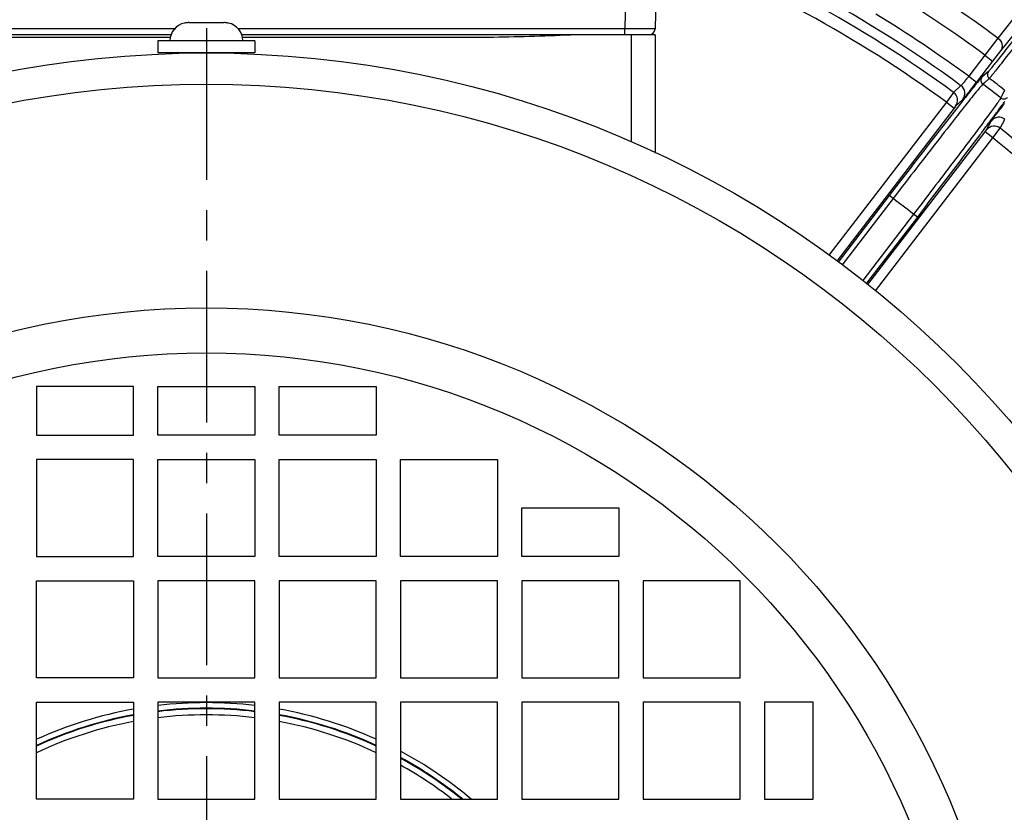
# Model space of a CAD drawing. Units: inches. Extents: x -1176 to 2100, y -1188 to 1129.
# Drawn here: x 706 to 787, y 70 to 136 of the extents above; entities that cross this region are included whole.
import ezdxf

# ---------------------------------------------------------------- set-up
doc = ezdxf.new("R2010")
doc.units = ezdxf.units.IN
doc.header["$LTSCALE"] = 10
doc.header["$MEASUREMENT"] = 0
doc.linetypes.add('CENTER', pattern=[2, 1.25, -0.25, 0.25, -0.25])
doc.layers.add('중심선', color=1, linetype='CENTER', lineweight=25)

msp = doc.modelspace()

# ---------------------------------------------------------------- linework, layer by layer
at = {"color": 0, "linetype": 'Continuous', "lineweight": -3}
for p, q in [((756.121, 164.041), (755.615, 135.041)), ((758.62, 164.041), (758.114, 135.041)), ((788.679, 137.168), (786.368, 134.277)), ((789.325, 136.652), (786.584, 133.221)), ((719.684, 135.549), (720.729, 135.549)), ((720.729, 135.52), (720.729, 135.549)), ((721.529, 135.549), (722.575, 135.549)), ((721.529, 135.549), (721.529, 135.52)), ((718.506, 135.041), (686.644, 135.041)), ((719.319, 135.507), (719.319, 135.517)), ((722.939, 135.517), (722.939, 135.507)), ((755.615, 135.041), (723.753, 135.041)), ((755.615, 134.549), (755.615, 135.041)), ((756.598, 135.038), (755.615, 135.041)), ((756.621, 135.038), (756.598, 135.038)), ((756.811, 135.038), (756.621, 135.038)), ((758.114, 135.041), (756.811, 135.038)), ((718.217, 134.549), (684.129, 134.549)), ((725.129, 134.049), (717.129, 134.049)), ((717.129, 134.049), (717.129, 133.049)), ((758.129, 134.549), (724.042, 134.549)), ((725.129, 134.049), (725.129, 133.049)), ((756.129, 134.549), (756.129, 125.718)), ((758.129, 134.549), (758.129, 124.787)), ((786.368, 134.277), (785.299, 132.871)), ((786.584, 133.221), (785.933, 132.385)), ((725.129, 133.049), (717.129, 133.049)), ((785.299, 132.871), (783.959, 131.125)), ((785.933, 132.385), (784.593, 130.638)), ((785.299, 132.872), (785.933, 132.385)), ((785.581, 131.516), (785.044, 131.045)), ((783.959, 131.125), (784.593, 130.638)), ((785.658, 130.953), (785.255, 130.6)), ((783.323, 130.354), (782.716, 129.792)), ((785.255, 130.6), (785.121, 130.482)), ((786.922, 129.983), (786.685, 129.503)), ((782.716, 129.792), (782.121, 128.99)), ((783.485, 129.223), (782.879, 128.66)), ((786.685, 129.503), (786.606, 129.343)), ((782.121, 128.99), (772.439, 116.371)), ((782.756, 128.503), (773.082, 115.895)), ((782.121, 128.99), (782.756, 128.503)), ((782.879, 128.66), (782.756, 128.503)), ((783.204, 128.774), (783.032, 128.555)), ((786.35, 128.258), (786.242, 128.111)), ((785.426, 126.706), (785.813, 127.437)), ((786.562, 126.841), (786.947, 127.572)), ((785.306, 126.546), (785.426, 126.706)), ((785.941, 126.059), (786.562, 126.841)), ((775.658, 113.972), (785.306, 126.546)), ((776.268, 113.454), (785.941, 126.059)), ((785.941, 126.059), (785.306, 126.546)), ((778.224, 122.359), (777.407, 121.294)), ((778.515, 122.079), (777.723, 121.05)), ((777.407, 121.294), (773.198, 115.809)), ((777.723, 121.05), (773.52, 115.572)), ((777.724, 121.051), (777.407, 121.294)), ((780.199, 120.787), (779.409, 119.756)), ((780.544, 120.578), (779.727, 119.513)), ((779.409, 119.756), (775.229, 114.307)), ((779.727, 119.513), (775.547, 114.066)), ((779.727, 119.513), (779.41, 119.757)), ((715.129, 105.549), (707.129, 105.549)), ((707.129, 105.549), (707.129, 101.549)), ((715.129, 101.549), (715.129, 105.549)), ((717.129, 105.549), (725.129, 105.549)), ((717.129, 101.549), (717.129, 105.549)), ((725.129, 105.549), (725.129, 101.549)), ((727.129, 105.549), (735.129, 105.549)), ((727.129, 101.549), (727.129, 105.549)), ((735.129, 105.549), (735.129, 101.549)), ((707.129, 101.549), (715.129, 101.549)), ((725.129, 101.549), (717.129, 101.549)), ((735.129, 101.549), (727.129, 101.549)), ((715.129, 99.549), (707.129, 99.549)), ((707.129, 99.549), (707.129, 91.549)), ((715.129, 91.549), (715.129, 99.549)), ((717.129, 99.549), (725.129, 99.549)), ((717.129, 91.549), (717.129, 99.549)), ((725.129, 99.549), (725.129, 91.549)), ((727.129, 99.549), (735.129, 99.549)), ((727.129, 91.549), (727.129, 99.549)), ((735.129, 99.549), (735.129, 91.549)), ((737.129, 99.549), (745.129, 99.549)), ((737.129, 91.549), (737.129, 99.549)), ((745.129, 99.549), (745.129, 91.549)), ((747.129, 95.549), (755.129, 95.549)), ((747.129, 91.549), (747.129, 95.549)), ((755.129, 95.549), (755.129, 91.549)), ((707.129, 91.549), (715.129, 91.549)), ((725.129, 91.549), (717.129, 91.549)), ((735.129, 91.549), (727.129, 91.549)), ((745.129, 91.549), (737.129, 91.549)), ((755.129, 91.549), (747.129, 91.549)), ((707.129, 89.549), (715.129, 89.549)), ((707.129, 81.549), (707.129, 89.549)), ((715.129, 89.549), (715.129, 81.549)), ((725.129, 89.549), (717.129, 89.549)), ((717.129, 89.549), (717.129, 81.549)), ((725.129, 81.549), (725.129, 89.549)), ((735.129, 89.549), (727.129, 89.549)), ((727.129, 89.549), (727.129, 81.549)), ((735.129, 81.549), (735.129, 89.549)), ((745.129, 89.549), (737.129, 89.549)), ((737.129, 89.549), (737.129, 81.549)), ((745.129, 81.549), (745.129, 89.549)), ((755.129, 89.549), (747.129, 89.549)), ((747.129, 89.549), (747.129, 81.549)), ((755.129, 81.549), (755.129, 89.549)), ((765.129, 89.549), (757.129, 89.549)), ((757.129, 89.549), (757.129, 81.549)), ((765.129, 81.549), (765.129, 89.549)), ((715.129, 81.549), (707.129, 81.549)), ((717.129, 81.549), (725.129, 81.549)), ((727.129, 81.549), (735.129, 81.549)), ((737.129, 81.549), (745.129, 81.549)), ((747.129, 81.549), (755.129, 81.549)), ((757.129, 81.549), (765.129, 81.549)), ((707.129, 79.549), (715.129, 79.549)), ((707.129, 71.549), (707.129, 79.549)), ((715.129, 79.549), (715.129, 71.549)), ((725.129, 79.549), (717.129, 79.549)), ((717.129, 79.549), (717.129, 71.549)), ((725.129, 71.549), (725.129, 79.549)), ((735.129, 79.549), (727.129, 79.549)), ((727.129, 79.549), (727.129, 71.549)), ((735.129, 71.549), (735.129, 79.549)), ((745.129, 79.549), (737.129, 79.549)), ((737.129, 79.549), (737.129, 71.549)), ((745.129, 71.549), (745.129, 79.549)), ((755.129, 79.549), (747.129, 79.549)), ((747.129, 79.549), (747.129, 71.549)), ((755.129, 71.549), (755.129, 79.549)), ((765.129, 79.549), (757.129, 79.549)), ((757.129, 79.549), (757.129, 71.549)), ((765.129, 71.549), (765.129, 79.549)), ((771.129, 79.549), (767.129, 79.549)), ((767.129, 79.549), (767.129, 71.549)), ((771.129, 71.549), (771.129, 79.549)), ((715.129, 71.549), (707.129, 71.549)), ((717.129, 71.549), (725.129, 71.549)), ((727.129, 71.549), (735.129, 71.549)), ((737.129, 71.549), (745.129, 71.549)), ((747.129, 71.549), (755.129, 71.549)), ((757.129, 71.549), (765.129, 71.549)), ((767.129, 71.549), (771.129, 71.549))]:
    msp.add_line(p, q, dxfattribs=at)
for radius in [87.5, 84.931, 66.49, 62.774]:
    msp.add_circle((721.129, 45.549), radius, dxfattribs=at)
for centre, radius, start, end in [((721.129, 45.549), 185.5, 342.70211, 84.34122), ((721.129, 45.549), 184.5, 342.70211, 84.2421), ((721.129, 45.549), 105.165, 53.74462, 69.30991), ((721.129, 45.549), 104.354, 53.83094, 69.14585), ((721.129, 45.549), 103.356, 53.8346, 68.94956), ((721.129, 45.549), 110.13, 53.67433, 58.71937), ((721.129, 45.549), 108.365, 53.68934, 58.70599), ((719.679, 133.987), 1.562, 98.87217, 103.32322), ((719.682, 133.97), 1.579, 94.42216, 98.86975), ((719.683, 133.947), 1.602, 89.99511, 94.41943), ((722.575, 133.947), 1.602, 85.58057, 90.00489), ((722.577, 133.97), 1.579, 81.13025, 85.57784), ((722.579, 133.987), 1.562, 76.67678, 81.12783), ((721.129, 45.549), 106.164, 53.714, 58.67991), ((719.629, 134.049), 1.5, 101.92708, 180), ((722.629, 134.049), 1.5, 0, 78.07292), ((757.614, 135.049), 0.5, 270, 359), ((785.899, 131.273), 0.4, 142.55827, 232.94314), ((805.764, 113.303), 27.286, 140.32345, 140.70349), ((785.361, 130.802), 0.4, 142.53007, 233.02076), ((721.129, 45.549), 107.041, 52.07348, 52.92653), ((782.85, 129.709), 0.8, 322.58072, 53.76641), ((903.869, 34.271), 153.266, 141.3691, 141.62795), ((666.085, 221.55), 149.363, 322.09048, 322.50703), ((847.445, 79.409), 81.009, 140.99618, 141.39454), ((819.373, 102.149), 44.883, 140.68776, 141.00096), ((721.129, 45.549), 106.341, 51.99563, 53.00437), ((782.244, 129.146), 0.8, 322.58098, 53.85255), ((980.586, -26.545), 251.165, 141.61507, 141.80068), ((786.852, 129.657), 0.4, 231.9793, 322.47906), ((764.627, 144.866), 27.338, 324.29641, 324.67518), ((1350.482, -316.657), 721.258, 141.882796, 142.505851), ((901.739, 40.695), 144.793, 142.48284, 142.84811), ((721.114, 176.345), 81.044, 323.60561, 324.00362), ((750.335, 155.122), 44.929, 323.9988, 324.312), ((584.421, 277.444), 251.062, 323.19946, 323.38505), ((786.446, 126.949), 0.8, 51.23383, 142.42075), ((651.025, 227.968), 168.092, 323.38081, 323.55414), ((487.839, 349.641), 371.646, 323.06379, 323.20643), ((786.06, 126.218), 0.8, 51.14753, 142.41917), ((721.129, 45.549), 104.354, 38.83094, 51.16906), ((157.412, 598.458), 785.278, 322.51544, 323.040604), ((721.129, 45.549), 103.356, 38.8346, 51.1654), ((721.129, 45.549), 94.358, 51.8547, 53.1453), ((721.129, 45.549), 33.951, 100.17135, 114.34749), ((721.129, 45.549), 33.446, 83.12406, 96.87594), ((721.129, 45.549), 33.951, 83.23782, 96.76076), ((721.129, 45.549), 33.494, 83.13469, 96.85434), ((721.129, 45.549), 33.951, 65.64956, 79.82866), ((721.129, 45.549), 33.446, 100.33727, 114.75066), ((721.129, 45.549), 32.946, 100.49504, 115.15014), ((721.129, 45.549), 33.494, 100.31126, 114.70471), ((721.129, 45.549), 32.946, 83.01695, 96.98302), ((721.129, 45.549), 32.946, 64.84989, 79.50495), ((721.129, 45.549), 33.494, 65.28774, 79.67794), ((721.129, 45.549), 33.446, 65.24934, 79.66273), ((721.129, 45.549), 33.951, 49.97822, 61.88042), ((721.129, 45.549), 33.494, 50.9607, 61.44146), ((721.129, 45.549), 33.446, 51.06764, 61.39606), ((721.129, 45.549), 32.946, 52.17323, 60.92327)]:
    msp.add_arc(centre, radius, start, end, dxfattribs=at)
msp.add_open_spline([(721.529, 135.52), (721.396, 135.526), (721.129, 135.531), (720.863, 135.526), (720.729, 135.52)], degree=3, dxfattribs=at)
for points, knots in [([(788.414, 135.133), (788.068, 134.682), (787.564, 134.027), (786.917, 133.193), (786.5, 132.658), (786.149, 132.214), (785.882, 131.873), (785.699, 131.655), (785.613, 131.544), (785.581, 131.516)], [0, 0, 0, 0, 0.371029, 0.539782, 0.689143, 0.813825, 0.909261, 0.972073, 1, 1, 1, 1]), ([(788.731, 134.889), (788.356, 134.399), (787.808, 133.687), (787.105, 132.779), (786.653, 132.197), (786.273, 131.714), (785.983, 131.343), (785.785, 131.105), (785.692, 130.985), (785.658, 130.953)], [0, 0, 0, 0, 0.371054, 0.539817, 0.689184, 0.813864, 0.909287, 0.97208, 1, 1, 1, 1]), ([(691.129, 134.549), (691.689, 134.492), (692.811, 134.4), (694.499, 134.337), (696.187, 134.344), (697.875, 134.363), (699.563, 134.36), (701.813, 134.353), (704.626, 134.357), (708.002, 134.357), (712.503, 134.356), (715.879, 134.356), (718.129, 134.356)], [0, 0, 0, 0, 0.06251, 0.125013, 0.187511, 0.250018, 0.312516, 0.375013, 0.500011, 0.625008, 0.750005, 1, 1, 1, 1]), ([(724.129, 134.357), (726.38, 134.356), (730.88, 134.352), (736.506, 134.367), (741.006, 134.341), (745.507, 134.345), (748.881, 134.453), (751.129, 134.549)], [0, 0, 0, 0, 0.25, 0.499999, 0.625003, 0.750001, 1, 1, 1, 1]), ([(786.368, 134.277), (786.53, 134.156), (786.718, 133.878), (786.72, 133.476), (786.64, 133.296), (786.584, 133.221)], [0, 0, 0, 0, 0.516281, 0.763018, 1, 1, 1, 1]), ([(783.959, 131.125), (783.882, 131.029), (783.739, 130.85), (783.569, 130.64), (783.454, 130.503), (783.393, 130.43), (783.351, 130.383), (783.331, 130.359), (783.323, 130.354)], [0, 0, 0, 0, 0.368772, 0.685755, 0.810467, 0.906479, 0.970393, 1, 1, 1, 1]), ([(785.044, 131.045), (785.008, 131.013), (784.916, 130.904), (784.823, 130.797), (784.763, 130.724)], [0, 0, 0, 0, 0.33413, 1, 1, 1, 1]), ([(784.584, 129.851), (784.249, 129.438), (783.444, 128.424), (781.415, 125.838), (779.73, 123.657), (778.515, 122.079)], [0, 0, 0, 0, 0.161569, 0.394065, 1, 1, 1, 1]), ([(785.121, 130.482), (785.098, 130.462), (785.04, 130.397), (784.859, 130.189), (784.704, 129.998), (784.584, 129.851)], [0, 0, 0, 0, 0.109971, 0.314105, 1, 1, 1, 1]), ([(783.929, 129.779), (783.871, 129.705), (783.768, 129.573), (783.635, 129.404), (783.544, 129.294), (783.501, 129.238), (783.485, 129.223)], [0, 0, 0, 0, 0.396299, 0.703739, 0.908104, 1, 1, 1, 1]), ([(786.606, 129.343), (786.586, 129.301), (786.506, 129.186), (786.35, 128.958), (786.109, 128.624), (785.92, 128.367), (785.813, 128.22)], [0, 0, 0, 0, 0.101214, 0.303264, 0.604083, 1, 1, 1, 1]), ([(785.813, 128.22), (785.049, 127.181), (783.182, 124.7), (781.302, 122.229), (780.199, 120.787)], [0, 0, 0, 0, 0.415397, 1, 1, 1, 1]), ([(785.813, 127.437), (785.825, 127.46), (785.878, 127.529), (785.98, 127.673), (786.141, 127.884), (786.264, 128.048), (786.333, 128.139)], [0, 0, 0, 0, 0.090894, 0.296891, 0.605962, 1, 1, 1, 1])]:
    msp.add_open_spline(points, degree=3, knots=knots, dxfattribs=at)
at = {"layer": '중심선', "color": 1}
msp.add_line((721.129, 255.1), (721.129, -147.252), dxfattribs=at)

doc.saveas('drawing.dxf')
